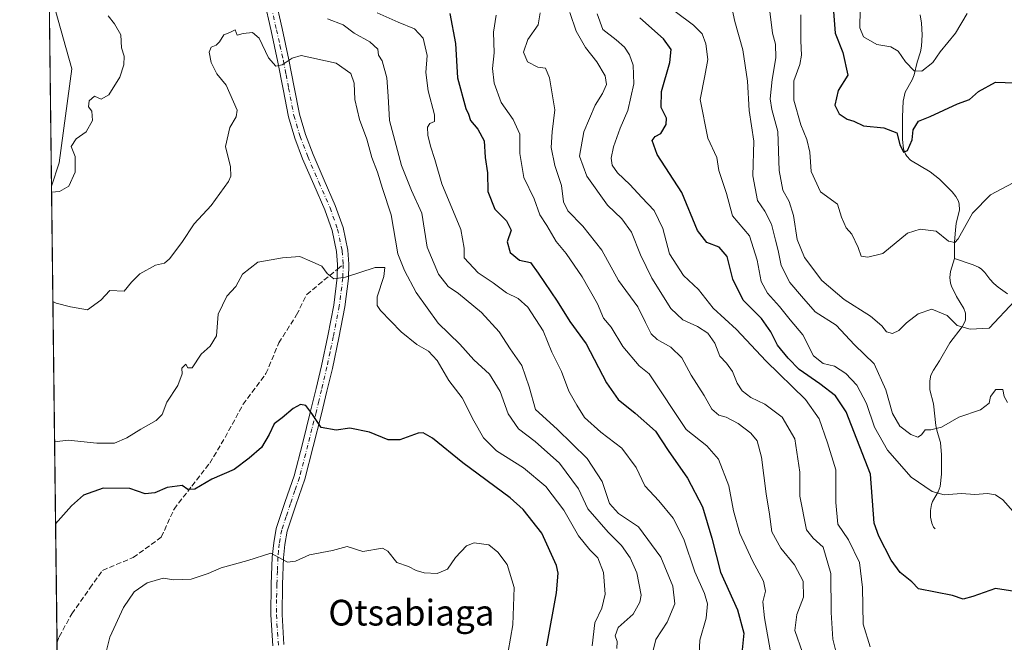
# Model space of a CAD drawing. Units: metres. Extents: x 583177 to 586602, y 4761316 to 4763680.
# Drawn here: x 583177 to 583484, y 4762685 to 4762878 of the extents above; entities that cross this region are included whole.
import ezdxf
from ezdxf.enums import TextEntityAlignment as Align

# ---------------------------------------------------------------- set-up
doc = ezdxf.new("R2010")
doc.units = ezdxf.units.M
doc.header["$MEASUREMENT"] = 0
doc.linetypes.add('DGN Style 3', pattern=[2.307223458686699, 1.648016756204785, -0.6592067024819142])
doc.linetypes.add('DGN Style 4', pattern=[2.6384748266838614, 1.318413404963828, -0.6592067024819142, 0.001648016756204785, -0.6592067024819142])
for name, color, linetype, lineweight in [('Arbolado forestal CxS', 92, 'Continuous', 0), ('Camino Cxs', 7, 'Continuous', 0), ('Camino eje', 30, 'DGN Style 4', 13), ('Comarca CxS', 21, 'Continuous', 0), ('Comunidad Autónoma CxS', 142, 'Continuous', 0), ('Corriente natural lineal', 142, 'Continuous', 13), ('Curva de nivel maestra', 30, 'Continuous', 30), ('Curva de nivel normal', 30, 'Continuous', 0), ('Municipio CxS', 4, 'Continuous', 0), ('Pastizal CxS', 92, 'Continuous', 0), ('Provincia CxS', 1, 'Continuous', 0), ('Senda', 7, 'DGN Style 3', 0), ('Senda no paivmentada conexión', 7, 'DGN Style 3', 0), ('Texto cartográfico', 7, 'Continuous', 0)]:
    doc.layers.add(name, color=color, linetype=linetype, lineweight=lineweight)
doc.styles.add('Style-Arial', font='txt')

# ---------------------------------------------------------------- blocks, each defined once
blk = doc.blocks.new('*U14')
at = {"layer": 'Arbolado forestal CxS', "color": 92, "linetype": 'Continuous', "lineweight": 0}
blk.add_polyline3d([(583197.1202999996, 4762026.123199999, 507.468200000003), (583187.3743000003, 4762826.5164, 384.3426999999938), (583189.7106999997, 4762833.677300001, 384.063599999994), (583193.6692000004, 4762862.954700001, 382.5908999999957), (583186.8497000001, 4762887.346700001, 382.2152999999962)], dxfattribs=at)

msp = doc.modelspace()

# ---------------------------------------------------------------- linework, layer by layer
at = {"layer": 'Arbolado forestal CxS', "color": 92, "linetype": 'Continuous', "lineweight": 0, "extrusion": (-0.00132369418384855, 0.1087099949955652, 0.9940726255268132), "elevation": 517376.9495840258, "flags": 128}
msp.add_lwpolyline([(-641133.831898214, -4727001.593114716), (-641133.831898214, -4727144.231797867)], dxfattribs=at)
at = {"layer": 'Arbolado forestal CxS', "color": 92, "linetype": 'Continuous', "lineweight": 0}
msp.add_polyline3d([(583186.8497000001, 4762887.346700001, 382.2152999999962), (583193.6692000004, 4762862.954700001, 382.5908999999957), (583189.7106999997, 4762833.677300001, 384.063599999994), (583187.3743000003, 4762826.5164, 384.3426999999938)], dxfattribs=at)
at = {"layer": 'Camino Cxs', "color": 7, "linetype": 'Continuous', "lineweight": 0}
for points in [[(583256.1401000004, 4762683.610099999, 416.3411000000052), (583255.5401999997, 4762693.270099999, 418.7834000000003), (583255.6601, 4762702.770099999, 418.1223999999929), (583256.0100999996, 4762711.2301, 416.4735999999975), (583256.4301000005, 4762715.600099999, 417.6417999999976), (583257.2301000003, 4762720.0801, 419.8539000000019), (583260.0100999996, 4762728.460100001, 417.457899999994), (583262.7701000003, 4762736.440099999, 414.7177999999985), (583265.3701, 4762746.450099999, 416.7494000000006), (583267.9001000002, 4762756.5801, 411.3077000000048), (583269.5900999998, 4762763.600099999, 413.2054000000062), (583271.2501999997, 4762770.610099999, 415.8794000000053), (583273.2602000004, 4762780.0101, 419.0809000000008), (583275.0800999999, 4762789.4801, 416.6987999999984), (583276.1901000004, 4762798.040100001, 413.7921999999962), (583276.2801000001, 4762802.140100001, 407.6707000000025), (583276.0000999998, 4762806.130100001, 402.6848999999929), (583274.6101000002, 4762812.6601, 411.0902999999962), (583272.3201000001, 4762819.130100001, 409.0197000000044), (583268.8801999995, 4762826.970100001, 398.1016999999993), (583265.4200999998, 4762834.9901, 395.4731000000029), (583263.0000999998, 4762841.390100001, 395.196100000001), (583261.0201000003, 4762848.0001, 402.8929000000062), (583259.3502000002, 4762856.620100001, 413.1208000000042), (583257.7600999996, 4762865.020099999, 411.4885000000068), (583255.6101000002, 4762874.690099999, 405.148000000001), (583253.4401000004, 4762884.370100001, 405.7868000000017)], [(583256.1401000004, 4762683.610099999, 416.3411000000052), (583255.5401999997, 4762693.270099999, 418.7834000000003), (583255.6601, 4762702.770099999, 418.1223999999929), (583256.0100999996, 4762711.2301, 416.4735999999975), (583256.4301000005, 4762715.600099999, 417.6417999999976), (583257.2301000003, 4762720.0801, 419.8539000000019), (583260.0100999996, 4762728.460100001, 417.457899999994), (583262.7701000003, 4762736.440099999, 414.7177999999985), (583265.3701, 4762746.450099999, 416.7494000000006), (583267.9001000002, 4762756.5801, 411.3077000000048), (583269.5900999998, 4762763.600099999, 413.2054000000062), (583271.2501999997, 4762770.610099999, 415.8794000000053), (583273.2602000004, 4762780.0101, 419.0809000000008), (583275.0800999999, 4762789.4801, 416.6987999999984), (583276.1901000004, 4762798.040100001, 413.7921999999962), (583276.2801000001, 4762802.140100001, 407.6707000000025), (583276.0000999998, 4762806.130100001, 402.6848999999929), (583274.6101000002, 4762812.6601, 411.0902999999962), (583272.3201000001, 4762819.130100001, 409.0197000000044), (583268.8801999995, 4762826.970100001, 398.1016999999993), (583265.4200999998, 4762834.9901, 395.4731000000029), (583263.0000999998, 4762841.390100001, 395.196100000001), (583261.0201000003, 4762848.0001, 402.8929000000062), (583259.3502000002, 4762856.620100001, 413.1208000000042), (583257.7600999996, 4762865.020099999, 411.4885000000068), (583255.6101000002, 4762874.690099999, 405.148000000001), (583253.4401000004, 4762884.370100001, 405.7868000000017)], [(583256.8501000004, 4762885.120100001, 403.3126000000047), (583259.0202000003, 4762875.450099999, 404.646900000007), (583261.1901000004, 4762865.7301, 411.6806999999972), (583262.7801000001, 4762857.280099999, 413.1885000000038), (583264.4200999998, 4762848.8301, 402.9933000000019), (583266.3101000004, 4762842.5101, 393.0519000000059), (583268.6601, 4762836.300100001, 393.568299999999), (583272.0800999999, 4762828.370100001, 395.4995999999956), (583275.5701000001, 4762820.420100001, 406.9863000000041), (583277.9801000003, 4762813.610099999, 410.7780999999959), (583279.4700999996, 4762806.620100001, 403.8497999999963), (583279.7801000001, 4762802.220100001, 410.2281999999978), (583279.6801000005, 4762797.780099999, 415.0847000000067), (583278.5301000001, 4762788.9301, 414.8016999999964), (583276.6801000005, 4762779.3201, 419.3053000000073), (583274.6601, 4762769.840100001, 416.9762000000046), (583272.9901000002, 4762762.790100001, 416.9244000000036), (583271.3000999996, 4762755.7501, 413.9418000000005), (583268.7501999997, 4762745.590100001, 417.3849999999948), (583266.1101000002, 4762735.4301, 413.1928999999946), (583263.3201000001, 4762727.340100001, 415.5421000000061), (583260.6201, 4762719.220100001, 417.6247000000003), (583259.8901000004, 4762715.130100001, 416.8372999999993), (583259.5000999998, 4762711.0001, 416.4388000000035), (583259.1501000002, 4762702.670100001, 418.1867000000057), (583259.0401, 4762693.360099999, 417.3323999999994), (583259.6201, 4762684.020099999, 414.4042999999947)], [(583256.8501000004, 4762885.120100001, 403.3126000000047), (583259.0202000003, 4762875.450099999, 404.646900000007), (583261.1901000004, 4762865.7301, 411.6806999999972), (583262.7801000001, 4762857.280099999, 413.1885000000038), (583264.4200999998, 4762848.8301, 402.9933000000019), (583266.3101000004, 4762842.5101, 393.0519000000059), (583268.6601, 4762836.300100001, 393.568299999999), (583272.0800999999, 4762828.370100001, 395.4995999999956), (583275.5701000001, 4762820.420100001, 406.9863000000041), (583277.9801000003, 4762813.610099999, 410.7780999999959), (583279.4700999996, 4762806.620100001, 403.8497999999963), (583279.7801000001, 4762802.220100001, 410.2281999999978), (583279.6801000005, 4762797.780099999, 415.0847000000067), (583278.5301000001, 4762788.9301, 414.8016999999964), (583276.6801000005, 4762779.3201, 419.3053000000073), (583274.6601, 4762769.840100001, 416.9762000000046), (583272.9901000002, 4762762.790100001, 416.9244000000036), (583271.3000999996, 4762755.7501, 413.9418000000005), (583268.7501999997, 4762745.590100001, 417.3849999999948), (583266.1101000002, 4762735.4301, 413.1928999999946), (583263.3201000001, 4762727.340100001, 415.5421000000061), (583260.6201, 4762719.220100001, 417.6247000000003), (583259.8901000004, 4762715.130100001, 416.8372999999993), (583259.5000999998, 4762711.0001, 416.4388000000035), (583259.1501000002, 4762702.670100001, 418.1867000000057), (583259.0401, 4762693.360099999, 417.3323999999994), (583259.6201, 4762684.020099999, 414.4042999999947)]]:
    msp.add_polyline3d(points, dxfattribs=at)
at = {"layer": 'Camino eje', "color": 30, "linetype": 'DGN Style 4', "lineweight": 13}
msp.add_polyline3d([(583255.1451000003, 4762884.745100001, 404.527900000001), (583257.3151000004, 4762875.0701, 404.6671999999962), (583258.3901000004, 4762870.235099999, 409.0510000000068), (583259.4751000004, 4762865.3751, 411.600900000005), (583260.2701000003, 4762861.1501, 412.5388999999996), (583261.0651000004, 4762856.950099999, 413.1474000000017), (583262.7200999996, 4762848.415100001, 402.196100000001), (583264.6551000001, 4762841.950099999, 393.9818999999989), (583267.0401, 4762835.645099999, 393.6929999999993), (583270.4801000003, 4762827.670100001, 396.2593000000052), (583273.9451000001, 4762819.7751, 407.902700000006), (583276.2950999998, 4762813.1351, 410.8239000000031), (583277.7351000002, 4762806.3751, 402.1570999999968), (583278.0301000001, 4762802.1801, 408.8892999999953), (583277.9351000004, 4762797.9101, 414.2526000000071), (583276.8051000005, 4762789.2051, 415.4661000000052), (583274.9700999996, 4762779.665100001, 419.1676000000007), (583273.9650999998, 4762774.965100001, 418.3910000000033), (583272.9550999999, 4762770.225099999, 416.0684999999939), (583271.2901, 4762763.1951, 415.2317999999942), (583270.4451000001, 4762759.6851, 413.4343999999983), (583269.6001000004, 4762756.165100001, 412.6610999999975), (583268.3251, 4762751.085100001, 414.7909000000073), (583267.0601000004, 4762746.020099999, 417.0522000000055), (583264.4401000004, 4762735.9351, 414.0473999999958), (583263.0450999998, 4762731.890100001, 415.9713000000047), (583261.6651, 4762727.9001, 416.6255999999994), (583260.3151000004, 4762723.840100001, 418.1157999999996), (583258.9250999996, 4762719.6501, 418.8200999999972), (583258.1601, 4762715.3651, 417.3457999999956), (583257.9501, 4762713.1801, 416.192200000005), (583257.7550999997, 4762711.1151, 416.0498999999982), (583257.5800999999, 4762706.8851, 416.6493999999948), (583257.4051000001, 4762702.720100001, 417.1925999999949), (583257.3501000004, 4762698.065099999, 419.9492999999929), (583257.2901, 4762693.315099999, 417.5779999999941), (583257.8800999997, 4762683.815099999, 415.1324000000022)], dxfattribs=at)
at = {"layer": 'Comarca CxS', "color": 21, "linetype": 'Continuous', "lineweight": 0, "flags": 128}
msp.add_lwpolyline([(583827.110258849, 4761332.487003511), (583205.6600006361, 4761324.799982347), (583201.3546999994, 4761678.3758), (583177.4900006362, 4763638.269982323), (583830.912299999, 4763646.363000001), (584322.5575999996, 4763652.452299999), (584331.1575937178, 4763652.558728542), (585441.2474112422, 4763666.307742363), (586572.590000662, 4763680.319982324), (586576.1404024104, 4763400.364633066), (586600.4016955218, 4761487.319499155), (586601.9300006609, 4761366.809982345), (585905.3094225525, 4761358.193167283)], close=True, dxfattribs=at)
at = {"layer": 'Comunidad Autónoma CxS', "color": 142, "linetype": 'Continuous', "lineweight": 0, "flags": 128}
msp.add_lwpolyline([(583827.110258849, 4761332.487003511), (583205.6600006361, 4761324.799982347), (583201.3546999994, 4761678.3758), (583177.4900006362, 4763638.269982323), (583830.912299999, 4763646.363000001), (584322.5575999996, 4763652.452299999), (584331.1575937178, 4763652.558728542), (585441.2474112422, 4763666.307742363), (586572.590000662, 4763680.319982324), (586576.1404024104, 4763400.364633066), (586600.4016955218, 4761487.319499155), (586601.9300006609, 4761366.809982345), (585905.3094225525, 4761358.193167283)], close=True, dxfattribs=at)
at = {"layer": 'Corriente natural lineal', "color": 142, "linetype": 'Continuous', "lineweight": 13}
for points in [[(583468, 4762804, 330.256899999993), (583468.0659999996, 4762809.077199999, 329.6622999999963), (583468.2958000004, 4762812.911, 329.165599999993), (583468.5909000002, 4762814.899300001, 328.8962999999931), (583469.6211000001, 4762819.159399999, 328.2462999999989), (583469.5059000002, 4762820.9222, 327.9793999999966), (583469.2640000005, 4762821.7718, 327.8411999999953), (583468.4545, 4762823.2733, 327.5920000000042), (583467.3505999995, 4762824.6851, 327.3513999999996), (583463.3810000002, 4762828.646700001, 326.813599999994), (583460.4971000003, 4762830.955700001, 326.3031000000047), (583454.3261000002, 4762834.587099999, 325.5764999999956), (583453.1863000002, 4762835.746099999, 325.4796000000061), (583452.7593, 4762836.4374, 325.4069000000018), (583452.2071000002, 4762838.120999999, 325.2249000000011), (583451.9012000002, 4762840.960300001, 324.7268999999943), (583451.8693000004, 4762847.975000001, 322.9064000000071), (583452.1240999997, 4762852.916200001, 322.1092000000062), (583452.7445, 4762855.675200001, 321.8678000000073), (583454.8508000001, 4762859.531099999, 320.8365000000049), (583455.4967999998, 4762861.067399999, 320.3405000000057), (583456.4282000001, 4762864.9771, 319.2883000000002), (583457.4562999997, 4762868.2457, 318.3261000000057), (583457.7840999998, 4762869.958100001, 317.8834999999963), (583457.9861000003, 4762873.544500001, 316.9663), (583457.8191999998, 4762877.158199999, 315.9974999999977), (583457.3574999999, 4762879.762, 315.2752000000037)], [(583462, 4762720, 346.4805000000051), (583461.5537, 4762720.476700001, 346.4351000000024), (583460.9594999999, 4762721.801700001, 346.2967000000062), (583460.5872999998, 4762723.613600001, 346.0671000000002), (583460.5261000004, 4762725.645300001, 345.7810999999929), (583460.8520999998, 4762727.5592, 345.4805000000051), (583461.2094999999, 4762728.443200001, 345.2788), (583462.9710999997, 4762731.4912, 344.4857000000048), (583463.5877, 4762733.184900001, 344.0329000000056), (583464.0334000001, 4762737.0134, 343.0390999999945), (583464.0181, 4762742.970600001, 341.2088999999978), (583463.6332, 4762746.831900001, 340.2810000000027), (583462.6339999996, 4762750.265799999, 339.6725000000006), (583462.2642000001, 4762752.123199999, 339.3984000000055), (583461.4979999998, 4762758.849300001, 338.040599999993), (583460.3655000003, 4762763.170399999, 337.5195999999996), (583460.3228000002, 4762765.9309, 337.206600000005), (583460.7230000002, 4762767.7049, 337.0369999999967), (583461.4877000004, 4762769.253799999, 336.9823999999935), (583463.4022000004, 4762772.235400001, 336.7844999999944), (583466.6083000004, 4762777.778700001, 335.8585000000021), (583470.4415999996, 4762782.7919, 334.7945000000037), (583471.2176999999, 4762784.291300001, 334.4441999999981), (583471.4041999998, 4762784.962099999, 334.3160999999964), (583471.4428000003, 4762787.0288, 333.965200000006), (583470.9796000002, 4762788.478499999, 333.672000000006), (583468.6852000002, 4762792.2053, 332.5534000000043), (583467.0678000003, 4762795.4266, 331.8797999999952), (583466.7736000001, 4762796.325300001, 331.7826999999961), (583466.5751999998, 4762798.113, 331.5013999999938), (583466.7419999996, 4762799.998600001, 331.0776999999944), (583468, 4762804, 330.256899999993)], [(583484.5385999996, 4762793.0198, 333.8037999999942), (583481.5875000004, 4762795.088199999, 333.4241999999941), (583480.2527999999, 4762796.2532, 333.1379000000015), (583479.0437000003, 4762797.5351, 332.7771999999969), (583477.4468, 4762799.649599999, 332.4146999999939), (583476.2764999997, 4762800.8325, 332.0619000000006), (583475.5026000004, 4762801.344000001, 331.8053999999975), (583473.8471999997, 4762802.069599999, 331.2258000000002), (583468, 4762804, 330.256899999993)]]:
    msp.add_polyline3d(points, dxfattribs=at)
at = {"layer": 'Curva de nivel maestra', "color": 30, "linetype": 'Continuous', "lineweight": 30, "flags": 128}
for points, elevation in [([(583311.1500000004, 4762880.090100001), (583312.9800000004, 4762870.790100001), (583313.5999999996, 4762860.140100001), (583316.1399999997, 4762850.640100001), (583316.9699999997, 4762848.880100001), (583317.6500000004, 4762846.880100001), (583319.9199999999, 4762844.170100001), (583321.8200000003, 4762840.540100001), (583322.1799999997, 4762835.3301), (583322.8600000005, 4762830.610099999), (583322.9600000001, 4762824.770099999), (583325.1500000004, 4762819.360099999), (583328.7800000003, 4762815.6601), (583330.2000000002, 4762812.8201), (583329.0300000003, 4762809.1601), (583329.9299999997, 4762805.890100001), (583332.8700000001, 4762803.440099999), (583336.2400000002, 4762802.710100001), (583338.6100000005, 4762799.470100001), (583344.5700000003, 4762790.710100001), (583348.5199999996, 4762784.420100001), (583353.5999999996, 4762777.5001), (583359.8799999999, 4762765.380100001), (583363.54, 4762760.190099999), (583368.7400000002, 4762755.9101), (583375.1399999997, 4762750.360099999), (583379.0700000003, 4762744.300100001), (583385.0099999999, 4762735.710100001), (583389.7000000002, 4762726.790100001), (583392.6600000003, 4762717.090100001), (583395.3200000003, 4762706.4801), (583400.54, 4762694.840100001), (583402.5800000001, 4762687.530099999), (583401.9900000002, 4762682.350099999)], 375), ([(583430.2699999996, 4762882.0701), (583430.9800000004, 4762874.0001), (583433.3399999999, 4762867.9801), (583434.8300000001, 4762861.0001), (583431.9100000003, 4762856.200099999), (583430.8799999999, 4762851.600099999), (583432.1900000004, 4762848.9801), (583434.6299999999, 4762847.3301), (583436.7699999996, 4762846.6601), (583439.7699999996, 4762845.2601), (583446.0999999996, 4762844.5801), (583450.1100000005, 4762843.0801), (583451.0700000003, 4762839.4101), (583452.2199999997, 4762837.040100001), (583453.3899999997, 4762837.590100001), (583454.8399999999, 4762840.8201), (583455.1900000004, 4762843.9801), (583456.7999999998, 4762846.6801), (583460.5099999999, 4762848.1501), (583469.0099999999, 4762852.020099999), (583472.7400000002, 4762853.4301), (583475.4400000004, 4762855.870100001), (583480.7699999996, 4762858.7401), (583486.7699999996, 4762858.5801)], 324.9999999999999), ([(583488.0999999996, 4762700.270099999), (583480.7699999996, 4762701.4801), (583473.7699999996, 4762698.9801), (583470.7699999996, 4762698.1801), (583467.4400000004, 4762699.2501), (583456.8600000005, 4762701.350099999), (583454.7400000002, 4762703.540100001), (583451.1900000004, 4762706.4001), (583448.2999999998, 4762710.270099999), (583444.5300000003, 4762717.7601), (583443.0499999998, 4762721.780099999), (583441.9600000001, 4762737.0001), (583434.3600000005, 4762756.360099999), (583431.0800000001, 4762761.3101), (583426.1600000003, 4762765.030099999), (583419.7300000004, 4762769.460100001), (583416.3399999999, 4762773.0701), (583412.9900000002, 4762777.040100001), (583410.9699999997, 4762781.2301), (583408, 4762785.390100001), (583402.3799999999, 4762791.030099999), (583399.1600000003, 4762797.5801), (583397.3799999999, 4762804.620100001), (583394.9199999999, 4762807.4901), (583391.0700000003, 4762808.960100001), (583388.1600000003, 4762812.7301), (583383.2999999998, 4762824.530099999), (583375.5800000001, 4762836.270099999), (583374.0999999996, 4762840.670100001), (583374.9800000004, 4762841.9101), (583376.7699999996, 4762842.880100001), (583378.4600000001, 4762845.610099999), (583378.5, 4762847.620100001), (583376.8300000001, 4762850.9301), (583376.9199999999, 4762855.860099999), (583379.5800000001, 4762864.9301), (583379.9299999997, 4762868.9801), (583377.54, 4762872.220100001), (583370.2400000002, 4762878.7501)], 350), ([(583341.3600000005, 4762683.670100001), (583344.3300000001, 4762700.0701), (583344.8899999997, 4762706.170100001), (583344.3799999999, 4762708.550100001), (583339.7300000004, 4762718.630100001), (583333.9199999999, 4762725.950099999), (583329.9100000003, 4762729.630100001), (583315.2199999997, 4762740.4901), (583305.8399999999, 4762748.200099999), (583302.8499999996, 4762749.8301), (583301.3799999999, 4762749.710100001), (583295.6799999997, 4762747.690099999), (583292.0499999998, 4762747.640100001), (583286.1600000003, 4762750.0601), (583280.0599999996, 4762751.280099999), (583275.8499999996, 4762750.6601), (583271.2400000002, 4762751.440099999), (583268.3200000003, 4762755.790100001), (583266.4600000001, 4762758.3201), (583264.7199999997, 4762758.600099999), (583262.4400000004, 4762757.350099999), (583259.0199999996, 4762754.520099999), (583256.5300000003, 4762752.600099999), (583255.0599999996, 4762749.350099999), (583252.5999999996, 4762745.280099999), (583248.79, 4762741.9901), (583244.0999999996, 4762738.4801), (583237.1900000004, 4762735.380100001), (583231.9400000004, 4762732.270099999), (583229.7800000003, 4762732.170100001), (583227.9600000001, 4762733.460100001), (583223.3600000005, 4762732.8301), (583219.4900000002, 4762731.2301), (583216.5199999996, 4762730.9001), (583211.7699999996, 4762732.4801), (583203.4400000004, 4762732.670100001), (583197.3099999996, 4762730.4901), (583193.6299999999, 4762727.120100001), (583188.6525999998, 4762721.540999999)], 400)]:
    msp.add_lwpolyline(points, dxfattribs=dict(at, elevation=elevation))
at = {"layer": 'Curva de nivel normal', "color": 30, "linetype": 'Continuous', "lineweight": 0, "flags": 128}
for points, elevation in [([(583388.6600000003, 4762681.07), (583388.8499999996, 4762685.369999999), (583390.8200000003, 4762692.26), (583391.2300000004, 4762696.699999999), (583390.2999999998, 4762699.890000001), (583387.3399999999, 4762706.600000001), (583383.8600000005, 4762716.76), (583380.6200000001, 4762723.300000001), (583376.0899999999, 4762728.699999999), (583371.7400000002, 4762733.33), (583369.0899999999, 4762739.050000001), (583364.6200000001, 4762745.050000001), (583358.1299999999, 4762750.029999999), (583353.0800000001, 4762754.550000001), (583350.5999999996, 4762758.439999999), (583348.1600000003, 4762762.730000001), (583345.8700000001, 4762768.84), (583342.9000000004, 4762774.9), (583340.1500000004, 4762781.57), (583335.4600000001, 4762788.890000001), (583332.4299999997, 4762791.609999999), (583328.7599999999, 4762793.359999999), (583324.6600000003, 4762796.42), (583319.9699999997, 4762799.560000001), (583315.6600000003, 4762804.16), (583315.6399999997, 4762807.199999999), (583314.6399999997, 4762813.029999999), (583308.6500000004, 4762827.210000001), (583306.5599999996, 4762834.77), (583305.1200000001, 4762838.92), (583304.3399999999, 4762842.32), (583304.25, 4762844.76), (583305, 4762845.970000001), (583306.4600000001, 4762846.58), (583306.4000000004, 4762848.680000001), (583304.4199999999, 4762856.140000001), (583303.75, 4762861.810000001), (583304.1100000005, 4762867.119999999), (583302.8700000001, 4762872.41), (583300.1699999999, 4762875.359999999), (583295.0800000001, 4762877.390000001), (583288.5599999996, 4762880.380000001)], 380), ([(583325.5300000003, 4762879.600000001), (583324.7300000004, 4762874.300000001), (583324.9199999999, 4762867.9), (583324.4600000001, 4762863.060000001), (583324.9500000002, 4762858.470000001), (583327.1600000003, 4762852.42), (583330.8300000001, 4762847.189999999), (583332.9100000003, 4762842.66), (583332.9600000001, 4762836.630000001), (583334.1600000003, 4762829.199999999), (583337.4400000004, 4762822.5), (583339.1900000004, 4762817.539999999), (583341.3499999996, 4762814.27), (583344.2400000002, 4762809.32), (583347.29, 4762805.560000001), (583352.3200000003, 4762798.279999999), (583357.1200000001, 4762789.92), (583358.9500000002, 4762785.42), (583361.3600000005, 4762782.609999999), (583364.9400000004, 4762776.619999999), (583370.04, 4762770.689999999), (583373.1600000003, 4762768.15), (583384.6299999999, 4762750.859999999), (583391.0599999996, 4762745.789999999), (583394.7300000004, 4762741.689999999), (583397.9100000003, 4762733.369999999), (583399.3099999996, 4762725.600000001), (583401.2999999998, 4762718.529999999), (583405.25, 4762710.060000001), (583408.6699999999, 4762703.76), (583409.25, 4762700.67), (583408.4699999997, 4762697.26), (583408.9400000004, 4762692.369999999), (583411.0199999996, 4762680.59)], 370), ([(583420.7999999998, 4762681.550000001), (583418.4500000002, 4762688.42), (583419.0300000003, 4762693.33), (583421.0999999996, 4762698.77), (583420.9600000001, 4762703.720000001), (583418.2599999999, 4762708.82), (583414.0700000003, 4762713.960000001), (583411.2100000001, 4762719.109999999), (583410.5, 4762724.600000001), (583409.4600000001, 4762730.850000001), (583408.0300000003, 4762742.230000001), (583406.7199999997, 4762747.33), (583404.7599999999, 4762749.75), (583400.8099999996, 4762752.710000001), (583397.0899999999, 4762754.680000001), (583394.7400000002, 4762755.33), (583392.6399999997, 4762757.210000001), (583390.1799999997, 4762761.4), (583386.1500000004, 4762767.710000001), (583383.2599999999, 4762773.16), (583379.8799999999, 4762776.439999999), (583375.5899999999, 4762778.82), (583373.7300000004, 4762780.630000001), (583372, 4762784.09), (583369.6600000003, 4762788.970000001), (583363.6500000004, 4762797.199999999), (583358.3899999997, 4762806.57), (583352.4800000004, 4762814.039999999), (583347.8600000005, 4762818.810000001), (583346.54, 4762821.65), (583345.8899999997, 4762826.699999999), (583343.8600000005, 4762832.859999999), (583342.6600000003, 4762838.439999999), (583343.0099999999, 4762843.380000001), (583343.8399999999, 4762850.210000001), (583342.2000000002, 4762860.119999999), (583340.8799999999, 4762863.119999999), (583338.5, 4762863.42), (583335.2699999996, 4762865.109999999), (583334.1100000005, 4762868.130000001), (583335.3700000001, 4762872.07), (583338.6600000003, 4762876.640000001), (583339.2300000004, 4762880.310000001)], 365), ([(583431.3399999999, 4762681.130000001), (583430.2400000002, 4762685.67), (583429.6600000003, 4762694), (583429.6399999997, 4762706.08), (583427.2000000002, 4762714.32), (583424.0800000001, 4762717.08), (583421.9800000004, 4762719.67), (583419.9400000004, 4762730.109999999), (583420, 4762737.57), (583418.3600000005, 4762747.949999999), (583414.4600000001, 4762754.699999999), (583409.1299999999, 4762758.699999999), (583404.7100000001, 4762760.76), (583402.0700000003, 4762762.890000001), (583400.5099999999, 4762765.220000001), (583399.0300000003, 4762768.930000001), (583397.2000000002, 4762771.430000001), (583395.0800000001, 4762773.640000001), (583393.5700000003, 4762777.680000001), (583391.3799999999, 4762780.810000001), (583388.1600000003, 4762782.890000001), (583383.6200000001, 4762784.92), (583379.8899999997, 4762788.470000001), (583373.9800000004, 4762797.9), (583370.4500000002, 4762805.130000001), (583367.6500000004, 4762812.199999999), (583364.5999999996, 4762816.33), (583360.1500000004, 4762820.560000001), (583353.7300000004, 4762829.609999999), (583351.5, 4762835.83), (583352.7800000003, 4762843.369999999), (583356.3399999999, 4762851.65), (583358.6500000004, 4762855.310000001), (583359.8399999999, 4762858.09), (583359.4800000004, 4762860.720000001), (583356.8300000001, 4762865.060000001), (583353.3099999996, 4762869.539999999), (583350.4199999999, 4762874.65), (583348.4299999997, 4762880.390000001)], 360.0000000000001), ([(583356.9500000002, 4762879.980000001), (583358.6799999997, 4762875.130000001), (583362.9100000003, 4762871.939999999), (583365.4400000004, 4762869.67), (583367.0700000003, 4762867.300000001), (583368.1299999999, 4762864.02), (583368.3399999999, 4762858.24), (583366.5199999996, 4762850), (583364.1500000004, 4762844.5), (583362.0599999996, 4762838.66), (583361.3300000001, 4762835.16), (583361.6500000004, 4762832.99), (583363.3200000003, 4762830.609999999), (583367.1600000003, 4762826.970000001), (583370.8399999999, 4762822.960000001), (583374.7300000004, 4762818.960000001), (583377.3600000005, 4762813.279999999), (583379.4299999997, 4762805.4), (583383.8399999999, 4762798.75), (583388.4600000001, 4762794.359999999), (583393.0300000003, 4762788.59), (583400.29, 4762781.980000001), (583409.4299999997, 4762772.15), (583421.6900000004, 4762760.210000001), (583425.9199999999, 4762754.16), (583428.5300000003, 4762746.74), (583431.1600000003, 4762738.300000001), (583431.1600000003, 4762728.130000001), (583431.8200000003, 4762721.4), (583435.0599999996, 4762716.539999999), (583438.4800000004, 4762709.57), (583439.4500000002, 4762701.720000001), (583439.6299999999, 4762690.33), (583441.8600000005, 4762683.350000001)], 355), ([(583381.2100000001, 4762880.779999999), (583386.9600000001, 4762876.52), (583389.5599999996, 4762873.789999999), (583390.7800000003, 4762870.680000001), (583391.3300000001, 4762865.880000001), (583390.4800000004, 4762860.800000001), (583388.9699999997, 4762853.42), (583391.3399999999, 4762841.369999999), (583394.2000000002, 4762835.42), (583394.7400000002, 4762831.300000001), (583397.1699999999, 4762824.24), (583399, 4762817.210000001), (583404.3099999996, 4762811), (583406.6900000004, 4762803.460000001), (583407.9800000004, 4762796.880000001), (583409.9000000004, 4762793.26), (583413.6699999999, 4762789.08), (583416.9100000003, 4762784.890000001), (583420.8499999996, 4762780.24), (583424.25, 4762773.77), (583427.1699999999, 4762771.380000001), (583430.7100000001, 4762770.51), (583434.2300000004, 4762768.279999999), (583437.6299999999, 4762764.640000001), (583440.6299999999, 4762758.939999999), (583443.1900000004, 4762751.539999999), (583447.25, 4762744.390000001), (583454.5599999996, 4762736.09), (583461.04, 4762731.58), (583464.8300000001, 4762730.600000001), (583470.2199999997, 4762730.99), (583474.3399999999, 4762730.65), (583478.3300000001, 4762730.949999999), (583480.7699999996, 4762730.600000001), (583483.0499999998, 4762729), (583486.2300000004, 4762725.42)], 345.0000000000001), ([(583398.9600000001, 4762881.449999999), (583399.7800000003, 4762877.689999999), (583402.2100000001, 4762868.83), (583403.6799999997, 4762859.119999999), (583404.2400000002, 4762850), (583405.6799999997, 4762840.5), (583405.3799999999, 4762829.680000001), (583406.8499999996, 4762822.050000001), (583409.0300000003, 4762818.680000001), (583411.1900000004, 4762814.67), (583412.3899999997, 4762809.67), (583413.2400000002, 4762806.480000001), (583414.1200000001, 4762801.779999999), (583416.8600000005, 4762796.550000001), (583420.4400000004, 4762792.32), (583424.7400000002, 4762787.439999999), (583431.2400000002, 4762783.26), (583436.9500000002, 4762777.180000001), (583443.0999999996, 4762771.300000001), (583446.7000000002, 4762763.17), (583448.7100000001, 4762755.82), (583451.0800000001, 4762751.939999999), (583454.4400000004, 4762749.26), (583456.6200000001, 4762748.480000001), (583457.8200000003, 4762749.24), (583458.8899999997, 4762750.710000001), (583460.7100000001, 4762750.800000001), (583464.0300000003, 4762751.609999999), (583469.3300000001, 4762754.67), (583476.0899999999, 4762757), (583478.8300000001, 4762759), (583479.2400000002, 4762761.119999999), (583480.9199999999, 4762763.279999999), (583483.0499999998, 4762763.34), (583483.4699999997, 4762761.119999999), (583484.5099999999, 4762759.26)], 340), ([(583486.7400000002, 4762790.82), (583478.7699999996, 4762782.369999999), (583472.8600000005, 4762782.02), (583468.8899999997, 4762783.220000001), (583465.7800000003, 4762786.33), (583461.0199999996, 4762788.279999999), (583456.7699999996, 4762786.82), (583453.0999999996, 4762783.99), (583450.7699999996, 4762781.619999999), (583448.7599999999, 4762780.710000001), (583446.8799999999, 4762781.199999999), (583445.4800000004, 4762783.060000001), (583441.9600000001, 4762786.029999999), (583433.7300000004, 4762791.220000001), (583426.7999999998, 4762797.109999999), (583421.3899999997, 4762804.26), (583419.1799999997, 4762809.880000001), (583418, 4762817.310000001), (583416.6100000005, 4762821.730000001), (583414.7000000002, 4762825.210000001), (583413.54, 4762831.33), (583413.1399999997, 4762843.42), (583411.2999999998, 4762850.310000001), (583410.7599999999, 4762853.640000001), (583411.4000000004, 4762859.619999999), (583412.54, 4762866.390000001), (583412.4400000004, 4762870.57), (583411.4299999997, 4762873.980000001), (583410.6600000003, 4762880.720000001)], 335), ([(583486.2199999997, 4762827.529999999), (583479.2699999996, 4762823.77), (583473.6699999999, 4762818.08), (583469.1799999997, 4762810.140000001), (583468.0899999999, 4762808.970000001), (583466.1799999997, 4762809.34), (583462.3600000005, 4762812.449999999), (583457.4100000003, 4762813.109999999), (583453.4299999997, 4762811.83), (583445.7699999996, 4762805.560000001), (583441.0999999996, 4762804.390000001), (583439.0499999998, 4762804.730000001), (583438.1200000001, 4762807.41), (583436.1699999999, 4762811.51), (583434.3399999999, 4762813.5), (583432.9100000003, 4762816.869999999), (583431.6699999999, 4762820.9), (583426.4299999997, 4762824.66), (583423.4400000004, 4762831), (583423.0300000003, 4762837.01), (583422.1299999999, 4762841.01), (583420.2300000004, 4762845.539999999), (583418.1200000001, 4762853.220000001), (583418.0599999996, 4762859.16), (583419.9800000004, 4762864.289999999), (583420.4299999997, 4762867.17), (583420.2400000002, 4762871.630000001), (583420.3099999996, 4762879.66)], 330), ([(583438.7400000002, 4762881.359999999), (583438.6500000004, 4762875.710000001), (583439.7400000002, 4762872.850000001), (583443.8799999999, 4762870.529999999), (583448.2100000001, 4762869.720000001), (583450.4800000004, 4762868.449999999), (583452.8399999999, 4762865.060000001), (583455.4500000002, 4762862.32), (583457.8600000005, 4762862.25), (583461.25, 4762864.869999999), (583463.6100000005, 4762868.189999999), (583468.3200000003, 4762874.029999999), (583471.9699999997, 4762880.15)], 319.9999999999999), ([(583204.9500000002, 4762879.380000001), (583207, 4762876.939999999), (583208.9199999999, 4762873.480000001), (583209.1200000001, 4762869.439999999), (583209.9199999999, 4762866.869999999), (583209.9000000004, 4762864.140000001), (583208.6600000003, 4762860.32), (583205.1900000004, 4762854.810000001), (583202.7699999996, 4762853.470000001), (583200.7599999999, 4762854.41), (583199.04, 4762853.01), (583198.9199999999, 4762851.16), (583199.8799999999, 4762849.810000001), (583200.1299999999, 4762846.869999999), (583198.1699999999, 4762843.369999999), (583195.0300000003, 4762841.140000001), (583193.4800000004, 4762838.779999999), (583194.7000000002, 4762835.65), (583194.7699999996, 4762833.17), (583194.7400000002, 4762830.800000001), (583192.7999999998, 4762826.52), (583189.8700000001, 4762824.84), (583187.3975000001, 4762824.609999999)], 385), ([(583374.3799999999, 4762682.230000001), (583375.1900000004, 4762685.560000001), (583378.7400000002, 4762691), (583381.0999999996, 4762696.710000001), (583380.5300000003, 4762702.180000001), (583376.7400000002, 4762711.189999999), (583369.7999999998, 4762720.59), (583363.5599999996, 4762724.779999999), (583360.7800000003, 4762727.869999999), (583358.5499999998, 4762734.680000001), (583353.8399999999, 4762741.850000001), (583344.5, 4762750.92), (583337.8300000001, 4762757.039999999), (583335.8600000005, 4762764.15), (583333.54, 4762770.710000001), (583329.9000000004, 4762775.949999999), (583326.4800000004, 4762781.24), (583320.9900000002, 4762787.24), (583313.9000000004, 4762793.17), (583310.6299999999, 4762795.33), (583307.6600000003, 4762799.09), (583304.1299999999, 4762807.529999999), (583302.4299999997, 4762818.050000001), (583299.3099999996, 4762825.16), (583296.1399999997, 4762832.939999999), (583292.3799999999, 4762846.880000001), (583292.0099999999, 4762854.480000001), (583291.5499999998, 4762860.109999999), (583290.1299999999, 4762865.380000001), (583289.04, 4762867.220000001), (583288.8399999999, 4762869.02), (583286.2999999998, 4762871.27), (583281.4400000004, 4762874.01), (583278.0199999996, 4762876.619999999), (583273.1200000001, 4762878.460000001)], 385), ([(583363.0800000001, 4762682.76), (583363.1600000003, 4762684.939999999), (583362.5899999999, 4762686.76), (583363.5199999996, 4762689.310000001), (583368.1600000003, 4762693.480000001), (583370.2599999999, 4762697.189999999), (583370.6100000005, 4762699.369999999), (583369.3300000001, 4762706.33), (583367.2100000001, 4762710.960000001), (583364.5199999996, 4762714.83), (583360.4100000003, 4762718.980000001), (583354.0199999996, 4762726.25), (583351.1399999997, 4762732.439999999), (583345.2999999998, 4762740.359999999), (583337.75, 4762747.09), (583332.4900000002, 4762751.100000001), (583329.2999999998, 4762755.689999999), (583326.7999999998, 4762762.630000001), (583323.4800000004, 4762768.039999999), (583318.5899999999, 4762772.49), (583314.3200000003, 4762777.41), (583307.5899999999, 4762783.92), (583300.7400000002, 4762793.480000001), (583297.0499999998, 4762800.24), (583295, 4762805.470000001), (583292.9800000004, 4762817.550000001), (583290.2599999999, 4762825.720000001), (583288.6799999997, 4762830.850000001), (583286.9199999999, 4762835.33), (583285.4199999999, 4762841.029999999), (583283.1399999997, 4762847.220000001), (583281.6200000001, 4762853.390000001), (583281.4000000004, 4762858.460000001), (583280.3700000001, 4762861.5), (583275.7999999998, 4762864.710000001), (583264.9400000004, 4762867.08), (583262.1799999997, 4762866.210000001), (583259.0800000001, 4762864.17), (583257.0599999996, 4762863.76), (583254.8399999999, 4762866.4), (583251.8799999999, 4762872.449999999), (583249.8700000001, 4762874.27), (583246.9800000004, 4762873.91), (583245.04, 4762873.380000001), (583244.5, 4762875.07), (583242.7699999996, 4762874.230000001), (583240.8899999997, 4762873.480000001), (583239.5800000001, 4762871.359999999), (583238.5599999996, 4762870.25), (583237, 4762869.66), (583236.3700000001, 4762868.07), (583236.9600000001, 4762864.859999999), (583238.7699999996, 4762861.33), (583241.6799999997, 4762857.9), (583245.0800000001, 4762850.060000001), (583244.7800000003, 4762847.970000001), (583242.7599999999, 4762844.67), (583241.4500000002, 4762838.789999999), (583243.0300000003, 4762832.49), (583243.1299999999, 4762829.619999999), (583242.3499999996, 4762827.91), (583236.9900000002, 4762820.49), (583231.7599999999, 4762814.789999999), (583227.8600000005, 4762809), (583224.0899999999, 4762803.91), (583222.4600000001, 4762802.57), (583219.6799999997, 4762801.92), (583214.8399999999, 4762799.25), (583212.1900000004, 4762796.619999999), (583209.9800000004, 4762793.859999999), (583205.5099999999, 4762794.039999999), (583202.7400000002, 4762791.02), (583198.5599999996, 4762788.050000001), (583193.3200000003, 4762789.01), (583188.8200000003, 4762790.130000001), (583187.8118000003, 4762790.5921)], 390), ([(583355.4000000004, 4762683.619999999), (583356.25, 4762690.74), (583358.4500000002, 4762695.289999999), (583359.4500000002, 4762699.74), (583358.9100000003, 4762706.41), (583357.1600000003, 4762711), (583354.6600000003, 4762713.470000001), (583351.1200000001, 4762717.859999999), (583346.5999999996, 4762725.789999999), (583341.0599999996, 4762733.130000001), (583334.04, 4762738.930000001), (583325.7199999997, 4762744.279999999), (583321.6600000003, 4762748.220000001), (583318.6600000003, 4762753.560000001), (583315.0599999996, 4762760.710000001), (583310.8799999999, 4762766.119999999), (583307.2800000003, 4762772.26), (583304.5999999996, 4762775.16), (583300.8799999999, 4762777.32), (583296.0199999996, 4762781.199999999), (583289.5899999999, 4762787.880000001), (583288.5800000001, 4762789.369999999), (583288.6299999999, 4762792.08), (583290.7000000002, 4762798.380000001), (583291, 4762801.230000001), (583287.9600000001, 4762801.24), (583278.7100000001, 4762798.16), (583275.1100000005, 4762797.720000001), (583273.0700000003, 4762799.300000001), (583271.3600000005, 4762801.59), (583268.4000000004, 4762802.99), (583264.5700000003, 4762804.58), (583259.1799999997, 4762804.180000001), (583251.5199999996, 4762802.84), (583246.7199999997, 4762799.08), (583244.6799999997, 4762795.33), (583241.8600000005, 4762792.33), (583239.1600000003, 4762786.67), (583238.6200000001, 4762779.930000001), (583236.7000000002, 4762776.730000001), (583233.9299999997, 4762774.25), (583231.1200000001, 4762770.07), (583229.7800000003, 4762769.99), (583229.1500000004, 4762771.15), (583227.9000000004, 4762769.9), (583228.0099999999, 4762768.140000001), (583226.6799999997, 4762764.58), (583223.1799999997, 4762759.33), (583221.7800000003, 4762755.5), (583219.9500000002, 4762753.640000001), (583215.0999999996, 4762750.960000001), (583210.7699999996, 4762748.24), (583206.9299999997, 4762746.600000001), (583201.4800000004, 4762746.630000001), (583192.5300000003, 4762747.58), (583188.3424000005, 4762747.012900001)], 395), ([(583329.3499999996, 4762681.880000001), (583330.7699999996, 4762690.17), (583331.1500000004, 4762701.75), (583329.0199999996, 4762708.869999999), (583326.1100000005, 4762712.789999999), (583323.2800000003, 4762714.99), (583318.7699999996, 4762715.619999999), (583316.4000000004, 4762714.699999999), (583312.9400000004, 4762711.060000001), (583310.4299999997, 4762707.470000001), (583307.29, 4762706.08), (583303.2199999997, 4762706.279999999), (583300.7100000001, 4762707.060000001), (583298.3799999999, 4762708.26), (583294.7199999997, 4762709.529999999), (583291.9299999997, 4762713.01), (583290.2400000002, 4762713.949999999), (583284.0999999996, 4762712.99), (583279.2599999999, 4762714.49), (583274.7400000002, 4762713.279999999), (583267.5999999996, 4762711.949999999), (583263.1600000003, 4762709.970000001), (583260.7699999996, 4762709.630000001), (583255.5599999996, 4762712.390000001), (583248.4400000004, 4762710.15), (583240.0999999996, 4762707.880000001), (583236.0999999996, 4762706.119999999), (583230.7699999996, 4762704.32), (583225.4400000004, 4762704.16), (583222.0999999996, 4762704.680000001), (583217.0999999996, 4762703.210000001), (583213.0300000003, 4762700.380000001), (583209.7999999998, 4762695.58), (583205.5300000003, 4762686.33), (583204.1100000005, 4762680.9)], 405)]:
    msp.add_lwpolyline(points, dxfattribs=dict(at, elevation=elevation))
at = {"layer": 'Municipio CxS', "color": 4, "linetype": 'Continuous', "lineweight": 0, "flags": 128}
msp.add_lwpolyline([(583201.3546999994, 4761678.3758), (583177.4900006362, 4763638.269982323), (583830.912299999, 4763646.363000001), (584322.5575999996, 4763652.452299999)], dxfattribs=at)
at = {"layer": 'Pastizal CxS', "color": 92, "linetype": 'Continuous', "lineweight": 0, "extrusion": (-0.0004202791707872351, 0.03451283725545339, 0.9994041662060437), "elevation": 164517.6686260177, "flags": 128}
msp.add_lwpolyline([(-641139.0335574728, -4752525.514181281), (-641139.0335574728, -4752587.193902181)], dxfattribs=at)
at = {"layer": 'Pastizal CxS', "color": 92, "linetype": 'Continuous', "lineweight": 0}
msp.add_polyline3d([(583186.8497000001, 4762887.346700001, 382.2152999999962), (583193.6692000004, 4762862.954700001, 382.5908999999957), (583189.7106999997, 4762833.677300001, 384.063599999994), (583187.3743000003, 4762826.5164, 384.3426999999938), (583186.6238000002, 4762888.154800001, 382.2137999999977)], close=True, dxfattribs=at)
msp.add_polyline3d([(583186.8497000001, 4762887.346700001, 382.2152999999962), (583193.6692000004, 4762862.954700001, 382.5908999999957), (583189.7106999997, 4762833.677300001, 384.063599999994), (583187.3743000003, 4762826.5164, 384.3426999999938)], dxfattribs=at)
at = {"layer": 'Provincia CxS', "color": 1, "linetype": 'Continuous', "lineweight": 0, "flags": 128}
msp.add_lwpolyline([(583827.110258849, 4761332.487003511), (583205.6600006361, 4761324.799982347), (583201.3546999994, 4761678.3758), (583177.4900006362, 4763638.269982323), (583830.912299999, 4763646.363000001), (584322.5575999996, 4763652.452299999), (584331.1575937178, 4763652.558728542), (585441.2474112422, 4763666.307742363), (586572.590000662, 4763680.319982324), (586576.1404024104, 4763400.364633066), (586600.4016955218, 4761487.319499155), (586601.9300006609, 4761366.809982345), (585905.3094225525, 4761358.193167283)], close=True, dxfattribs=at)
at = {"layer": 'Senda', "color": 7, "linetype": 'DGN Style 3', "lineweight": 0}
msp.add_polyline3d([(583189.1007000003, 4762684.7338, 421.3803999999946), (583189.7471000003, 4762686.457400001, 421.0005999999995), (583193.7159000002, 4762693.601199999, 421.829700000002), (583199.2720999997, 4762701.538699999, 426.8086000000039), (583203.2408999996, 4762707.094900001, 423.4988000000012), (583212.7659, 4762711.0637, 422.0676999999997), (583221.4972000001, 4762717.413699999, 420.2746999999945), (583225.4659000002, 4762726.145, 408.2449000000051), (583231.0221999995, 4762733.288799999, 414.5948999999964), (583236.5784999998, 4762740.432499999, 416.6088000000018), (583241.341, 4762748.369999999, 413.7697000000044), (583246.8971999995, 4762758.688800001, 418.5210999999982), (583254.0410000002, 4762768.2138, 418.8047999999981), (583258.0098000001, 4762777.738800001, 417.7973000000056), (583263.5659999996, 4762786.470100001, 419.609500000006), (583266.7410000004, 4762792.8201, 419.0426000000007), (583276.2485999997, 4762800.703000001, 409.803899999999)], dxfattribs=at)
at = {"layer": 'Senda no paivmentada conexión', "color": 7, "linetype": 'DGN Style 3', "lineweight": 0, "extrusion": (0.2829415560319307, 0.2345961111911498, 0.9300046991731923), "elevation": 1282748.732230365, "flags": 128}
msp.add_lwpolyline([(3294157.8371837, -3244620.427769636), (3294157.8371837, -3244622.916154618)], dxfattribs=at)

# ---------------------------------------------------------------- block references
at = {"layer": 'Arbolado forestal CxS', "color": 92, "linetype": 'Continuous', "lineweight": 0}
msp.add_blockref('*U14', (0, 0), dxfattribs=at)

# ---------------------------------------------------------------- texts
at = {"layer": 'Texto cartográfico', "color": 7, "linetype": 'Continuous', "lineweight": 0, "style": 'Style-Arial'}
msp.add_text('Otsabiaga', height=8, dxfattribs=at).set_placement((583299.2408621955, 4762693.940149999), align=Align.MIDDLE_CENTER)

doc.saveas('drawing.dxf')
